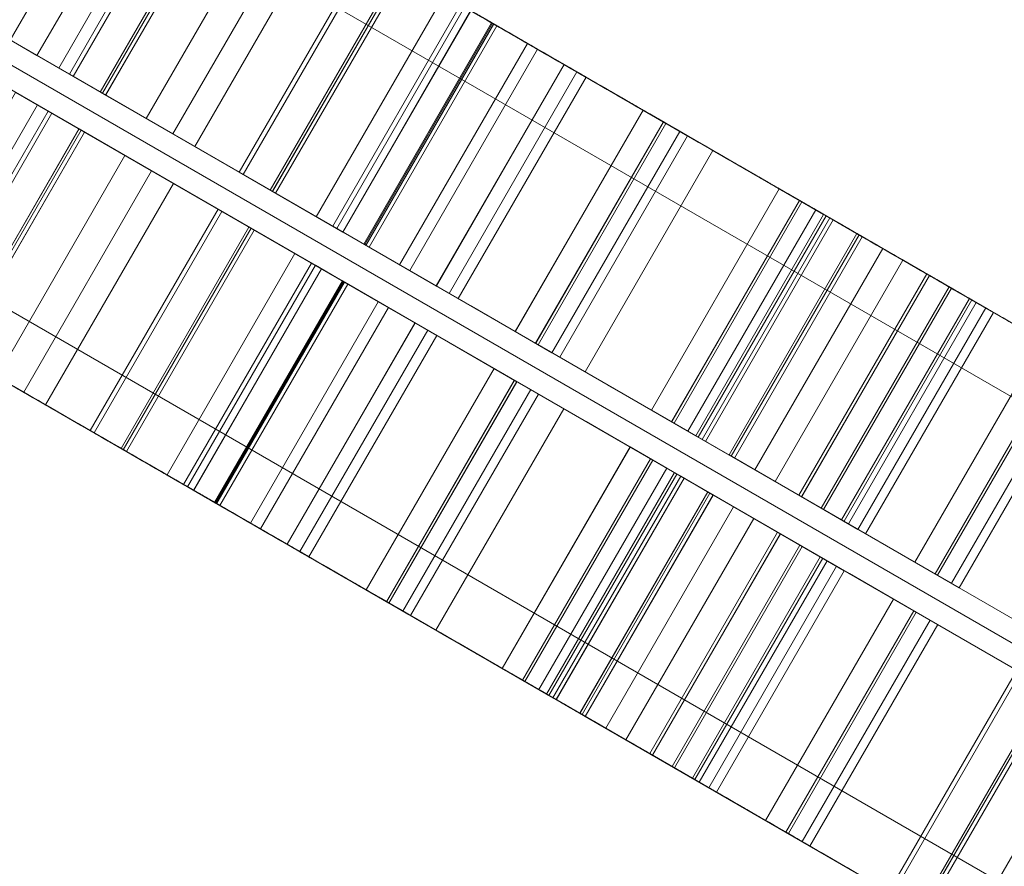
# Model space of a CAD drawing. Units: millimetres. Extents: x -8631 to 24892, y -10501 to 13780.
# Drawn here: x 3228 to 3366, y -575 to -456 of the extents above; entities that cross this region are included whole.
import ezdxf

# ---------------------------------------------------------------- set-up
doc = ezdxf.new("R2010")
doc.units = ezdxf.units.MM
doc.header["$MEASUREMENT"] = 0
for name, color, linetype, lineweight in [('Level 8', 18, 'Continuous', 0), ('orbit_[ID]_8_[Material]_Unchanged_[Source]_Cell - Level 25', 253, 'Continuous', 0), ('orbit_[ID]_8_[Material]_Unchanged_[Source]_Cell - Level 26', 253, 'Continuous', 0), ('orbit_[ID]_8_[Material]_Unchanged_[Source]_Cell - Level 27', 253, 'Continuous', 0)]:
    doc.layers.add(name, color=color, linetype=linetype, lineweight=lineweight)

# ---------------------------------------------------------------- blocks, each defined once
blk = doc.blocks.new('From Smart Solid_415')
at = {"layer": 'orbit_[ID]_8_[Material]_Unchanged_[Source]_Cell - Level 26', "color": 7, "linetype": 'Continuous', "lineweight": 0}
for p, q in [((4.3, 18.3), (13.7, 12.87)), ((-4.64, -18.11), (13.36, 13.07)), ((-4.3, -18.3), (13.7, 12.87)), ((-13.7, -12.87), (-4.3, -18.3))]:
    blk.add_line(p, q, dxfattribs=at)
blk = doc.blocks.new('From Smart Solid_416')
at = {"layer": 'orbit_[ID]_8_[Material]_Unchanged_[Source]_Cell - Level 26', "color": 7, "linetype": 'Continuous', "lineweight": 0}
for p, q in [((-20.27, -9.08), (-2.27, 22.1)), ((-2.27, 22.1), (20.27, 9.08)), ((-13.31, -13.1), (4.69, 18.08)), ((-1.1, -20.15), (16.9, 11.03)), ((2.27, -22.1), (20.27, 9.08)), ((-20.27, -9.08), (2.27, -22.1))]:
    blk.add_line(p, q, dxfattribs=at)
blk = doc.blocks.new('From Smart Solid_417')
at = {"layer": 'orbit_[ID]_8_[Material]_Unchanged_[Source]_Cell - Level 26', "color": 7, "linetype": 'Continuous', "lineweight": 0}
for p, q in [((-34.53, -0.85), (-16.53, 30.33)), ((-16.53, 30.33), (34.53, 0.85)), ((16.53, -30.33), (34.53, 0.85)), ((-34.53, -0.85), (16.53, -30.33))]:
    blk.add_line(p, q, dxfattribs=at)
blk = doc.blocks.new('From Smart Solid_418')
at = {"layer": 'orbit_[ID]_8_[Material]_Unchanged_[Source]_Cell - Level 26', "color": 7, "linetype": 'Continuous', "lineweight": 0}
for p, q in [((-16.29, -11.38), (1.71, 19.8)), ((1.71, 19.8), (16.29, 11.38)), ((-11.63, -14.07), (6.37, 17.11)), ((-5.46, -17.63), (12.54, 13.55)), ((-1.71, -19.8), (16.29, 11.38)), ((-16.29, -11.38), (-1.71, -19.8))]:
    blk.add_line(p, q, dxfattribs=at)
blk = doc.blocks.new('From Smart Solid_419')
at = {"layer": 'orbit_[ID]_8_[Material]_Unchanged_[Source]_Cell - Level 26', "color": 7, "linetype": 'Continuous', "lineweight": 0}
for p, q in [((-15.65, -11.75), (2.35, 19.43)), ((2.35, 19.43), (15.65, 11.75)), ((-15.35, -11.92), (2.65, 19.25)), ((-2.35, -19.43), (15.65, 11.75)), ((-15.65, -11.75), (-2.35, -19.43))]:
    blk.add_line(p, q, dxfattribs=at)
blk = doc.blocks.new('From Smart Solid_420')
at = {"layer": 'orbit_[ID]_8_[Material]_Unchanged_[Source]_Cell - Level 26', "color": 7, "linetype": 'Continuous', "lineweight": 0}
for p, q in [((-11.28, -14.27), (6.72, 16.91)), ((6.72, 16.91), (11.28, 14.27)), ((-7.48, -16.47), (10.52, 14.71)), ((-6.72, -16.91), (11.28, 14.27)), ((-11.28, -14.27), (-6.72, -16.91))]:
    blk.add_line(p, q, dxfattribs=at)
blk = doc.blocks.new('From Smart Solid_421')
at = {"layer": 'orbit_[ID]_8_[Material]_Unchanged_[Source]_Cell - Level 26', "color": 7, "linetype": 'Continuous', "lineweight": 0}
for p, q in [((-47.41, 6.59), (-29.41, 37.77)), ((-29.41, 37.77), (47.41, -6.59)), ((-47.41, 6.59), (29.41, -37.77)), ((29.41, -37.77), (47.41, -6.59))]:
    blk.add_line(p, q, dxfattribs=at)
blk = doc.blocks.new('From Smart Solid_422')
at = {"layer": 'orbit_[ID]_8_[Material]_Unchanged_[Source]_Cell - Level 26', "color": 7, "linetype": 'Continuous', "lineweight": 0}
for p, q in [((-11.58, -14.1), (6.42, 17.08)), ((6.42, 17.08), (11.58, 14.1)), ((-8.37, -15.95), (9.63, 15.23)), ((-6.42, -17.08), (11.58, 14.1)), ((-11.58, -14.1), (-6.42, -17.08))]:
    blk.add_line(p, q, dxfattribs=at)
blk = doc.blocks.new('From Smart Solid_425')
at = {"layer": 'orbit_[ID]_8_[Material]_Unchanged_[Source]_Cell - Level 26', "color": 7, "linetype": 'Continuous', "lineweight": 0}
for p, q in [((-34.53, -0.85), (-16.53, 30.33)), ((-16.53, 30.33), (34.53, 0.85)), ((16.53, -30.33), (34.53, 0.85)), ((-34.53, -0.85), (16.53, -30.33))]:
    blk.add_line(p, q, dxfattribs=at)
blk = doc.blocks.new('From Smart Solid_426')
at = {"layer": 'orbit_[ID]_8_[Material]_Unchanged_[Source]_Cell - Level 26', "color": 7, "linetype": 'Continuous', "lineweight": 0}
for p, q in [((-16.29, -11.38), (1.71, 19.8)), ((1.71, 19.8), (16.29, 11.38)), ((-11.64, -14.07), (6.36, 17.11)), ((-5.46, -17.63), (12.54, 13.55)), ((-1.71, -19.8), (16.29, 11.38)), ((-16.29, -11.38), (-1.71, -19.8))]:
    blk.add_line(p, q, dxfattribs=at)
blk = doc.blocks.new('From Smart Solid_427')
at = {"layer": 'orbit_[ID]_8_[Material]_Unchanged_[Source]_Cell - Level 26', "color": 7, "linetype": 'Continuous', "lineweight": 0}
for p, q in [((-15.65, -11.75), (2.35, 19.43)), ((2.35, 19.43), (15.65, 11.75)), ((-15.35, -11.92), (2.65, 19.25)), ((-2.35, -19.43), (15.65, 11.75)), ((-15.65, -11.75), (-2.35, -19.43))]:
    blk.add_line(p, q, dxfattribs=at)
blk = doc.blocks.new('From Smart Solid_428')
at = {"layer": 'orbit_[ID]_8_[Material]_Unchanged_[Source]_Cell - Level 26', "color": 7, "linetype": 'Continuous', "lineweight": 0}
for p, q in [((-11.28, -14.27), (6.72, 16.91)), ((6.72, 16.91), (11.28, 14.27)), ((-7.48, -16.47), (10.52, 14.71)), ((-6.72, -16.91), (11.28, 14.27)), ((-11.28, -14.27), (-6.72, -16.91))]:
    blk.add_line(p, q, dxfattribs=at)
blk = doc.blocks.new('From Smart Solid_429')
at = {"layer": 'orbit_[ID]_8_[Material]_Unchanged_[Source]_Cell - Level 26', "color": 7, "linetype": 'Continuous', "lineweight": 0}
for p, q in [((-47.41, 6.59), (-29.41, 37.77)), ((-29.41, 37.77), (47.41, -6.59)), ((-47.41, 6.59), (29.41, -37.77)), ((29.41, -37.77), (47.41, -6.59))]:
    blk.add_line(p, q, dxfattribs=at)
blk = doc.blocks.new('From Smart Solid_455')
at = {"layer": 'orbit_[ID]_8_[Material]_Unchanged_[Source]_Cell - Level 26', "color": 7, "linetype": 'Continuous', "lineweight": 0}
for p, q in [((4.3, 18.3), (13.7, 12.87)), ((-4.64, -18.11), (13.36, 13.07)), ((-4.3, -18.3), (13.7, 12.87)), ((-13.7, -12.87), (-4.3, -18.3))]:
    blk.add_line(p, q, dxfattribs=at)
blk = doc.blocks.new('From Smart Solid_456')
at = {"layer": 'orbit_[ID]_8_[Material]_Unchanged_[Source]_Cell - Level 26', "color": 7, "linetype": 'Continuous', "lineweight": 0}
for p, q in [((-20.27, -9.08), (-2.27, 22.1)), ((-2.27, 22.1), (20.28, 9.08)), ((-13.31, -13.1), (4.69, 18.08)), ((-1.1, -20.15), (16.9, 11.03)), ((2.28, -22.1), (20.28, 9.08)), ((-20.27, -9.08), (2.28, -22.1))]:
    blk.add_line(p, q, dxfattribs=at)
blk = doc.blocks.new('From Smart Solid_457')
at = {"layer": 'orbit_[ID]_8_[Material]_Unchanged_[Source]_Cell - Level 26', "color": 7, "linetype": 'Continuous', "lineweight": 0}
for p, q in [((-34.53, -0.85), (-16.53, 30.33)), ((-16.53, 30.33), (34.53, 0.85)), ((16.53, -30.33), (34.53, 0.85)), ((-34.53, -0.85), (16.53, -30.33))]:
    blk.add_line(p, q, dxfattribs=at)
blk = doc.blocks.new('From Smart Solid_459')
at = {"layer": 'orbit_[ID]_8_[Material]_Unchanged_[Source]_Cell - Level 26', "color": 7, "linetype": 'Continuous', "lineweight": 0}
for p, q in [((-15.65, -11.75), (2.35, 19.43)), ((2.35, 19.43), (15.65, 11.75)), ((-15.35, -11.92), (2.65, 19.25)), ((-2.35, -19.43), (15.65, 11.75)), ((-15.65, -11.75), (-2.35, -19.43))]:
    blk.add_line(p, q, dxfattribs=at)
blk = doc.blocks.new('From Smart Solid_461')
at = {"layer": 'orbit_[ID]_8_[Material]_Unchanged_[Source]_Cell - Level 26', "color": 7, "linetype": 'Continuous', "lineweight": 0}
for p, q in [((-47.41, 6.59), (-29.41, 37.77)), ((-29.41, 37.77), (47.41, -6.59)), ((-47.41, 6.59), (29.41, -37.77)), ((29.41, -37.77), (47.41, -6.59))]:
    blk.add_line(p, q, dxfattribs=at)
blk = doc.blocks.new('From Smart Solid_462')
at = {"layer": 'orbit_[ID]_8_[Material]_Unchanged_[Source]_Cell - Level 26', "color": 7, "linetype": 'Continuous', "lineweight": 0}
for p, q in [((-11.58, -14.1), (6.42, 17.08)), ((6.42, 17.08), (11.58, 14.1)), ((-8.37, -15.95), (9.63, 15.23)), ((-6.42, -17.08), (11.58, 14.1)), ((-11.58, -14.1), (-6.42, -17.08))]:
    blk.add_line(p, q, dxfattribs=at)
blk = doc.blocks.new('From Smart Solid_465')
at = {"layer": 'orbit_[ID]_8_[Material]_Unchanged_[Source]_Cell - Level 26', "color": 7, "linetype": 'Continuous', "lineweight": 0}
for p, q in [((-34.53, -0.85), (-16.53, 30.33)), ((-16.53, 30.33), (34.53, 0.85)), ((16.53, -30.33), (34.53, 0.85)), ((-34.53, -0.85), (16.53, -30.33))]:
    blk.add_line(p, q, dxfattribs=at)
blk = doc.blocks.new('From Smart Solid_466')
at = {"layer": 'orbit_[ID]_8_[Material]_Unchanged_[Source]_Cell - Level 26', "color": 7, "linetype": 'Continuous', "lineweight": 0}
for p, q in [((-47.41, 6.59), (-29.41, 37.77)), ((-29.41, 37.77), (47.41, -6.59)), ((-47.41, 6.59), (29.41, -37.77)), ((29.41, -37.77), (47.41, -6.59))]:
    blk.add_line(p, q, dxfattribs=at)
blk = doc.blocks.new('From Smart Solid_500')
at = {"layer": 'orbit_[ID]_8_[Material]_Unchanged_[Source]_Cell - Level 26', "color": 7, "linetype": 'Continuous', "lineweight": 0}
for p, q in [((4.3, 18.3), (13.7, 12.87)), ((-4.64, -18.11), (13.36, 13.07)), ((-4.3, -18.3), (13.7, 12.87)), ((-13.7, -12.87), (-4.3, -18.3))]:
    blk.add_line(p, q, dxfattribs=at)
blk = doc.blocks.new('From Smart Solid_501')
at = {"layer": 'orbit_[ID]_8_[Material]_Unchanged_[Source]_Cell - Level 26', "color": 7, "linetype": 'Continuous', "lineweight": 0}
for p, q in [((-20.27, -9.08), (-2.27, 22.1)), ((-2.27, 22.1), (20.28, 9.08)), ((-13.31, -13.1), (4.69, 18.08)), ((-1.1, -20.15), (16.9, 11.03)), ((2.28, -22.1), (20.28, 9.08)), ((-20.27, -9.08), (2.28, -22.1))]:
    blk.add_line(p, q, dxfattribs=at)
blk = doc.blocks.new('From Smart Solid_502')
at = {"layer": 'orbit_[ID]_8_[Material]_Unchanged_[Source]_Cell - Level 26', "color": 7, "linetype": 'Continuous', "lineweight": 0}
for p, q in [((-34.53, -0.85), (-16.53, 30.33)), ((-16.53, 30.33), (34.53, 0.85)), ((16.53, -30.33), (34.53, 0.85)), ((-34.53, -0.85), (16.53, -30.33))]:
    blk.add_line(p, q, dxfattribs=at)
blk = doc.blocks.new('From Smart Solid_503')
at = {"layer": 'orbit_[ID]_8_[Material]_Unchanged_[Source]_Cell - Level 26', "color": 7, "linetype": 'Continuous', "lineweight": 0}
for p, q in [((-16.29, -11.38), (1.71, 19.8)), ((1.71, 19.8), (16.29, 11.38)), ((-11.64, -14.07), (6.36, 17.11)), ((-5.46, -17.63), (12.54, 13.55)), ((-1.71, -19.8), (16.29, 11.38)), ((-16.29, -11.38), (-1.71, -19.8))]:
    blk.add_line(p, q, dxfattribs=at)
blk = doc.blocks.new('From Smart Solid_504')
at = {"layer": 'orbit_[ID]_8_[Material]_Unchanged_[Source]_Cell - Level 26', "color": 7, "linetype": 'Continuous', "lineweight": 0}
for p, q in [((-15.65, -11.75), (2.35, 19.43)), ((2.35, 19.43), (15.65, 11.75)), ((-15.35, -11.92), (2.65, 19.25)), ((-2.35, -19.43), (15.65, 11.75)), ((-15.65, -11.75), (-2.35, -19.43))]:
    blk.add_line(p, q, dxfattribs=at)
blk = doc.blocks.new('From Smart Solid_505')
at = {"layer": 'orbit_[ID]_8_[Material]_Unchanged_[Source]_Cell - Level 26', "color": 7, "linetype": 'Continuous', "lineweight": 0}
for p, q in [((-11.28, -14.27), (6.72, 16.91)), ((6.72, 16.91), (11.28, 14.27)), ((-7.48, -16.47), (10.52, 14.71)), ((-6.72, -16.91), (11.28, 14.27)), ((-11.28, -14.27), (-6.72, -16.91))]:
    blk.add_line(p, q, dxfattribs=at)
blk = doc.blocks.new('From Smart Solid_506')
at = {"layer": 'orbit_[ID]_8_[Material]_Unchanged_[Source]_Cell - Level 26', "color": 7, "linetype": 'Continuous', "lineweight": 0}
for p, q in [((-47.41, 6.59), (-29.41, 37.77)), ((-29.41, 37.77), (47.41, -6.59)), ((-47.41, 6.59), (29.41, -37.77)), ((29.41, -37.77), (47.41, -6.59))]:
    blk.add_line(p, q, dxfattribs=at)
blk = doc.blocks.new('From Smart Solid_507')
at = {"layer": 'orbit_[ID]_8_[Material]_Unchanged_[Source]_Cell - Level 26', "color": 7, "linetype": 'Continuous', "lineweight": 0}
for p, q in [((-11.58, -14.1), (6.42, 17.08)), ((6.42, 17.08), (11.58, 14.1)), ((-8.37, -15.95), (9.63, 15.23)), ((-6.42, -17.08), (11.58, 14.1)), ((-11.58, -14.1), (-6.42, -17.08))]:
    blk.add_line(p, q, dxfattribs=at)
blk = doc.blocks.new('From Smart Solid_508')
at = {"layer": 'orbit_[ID]_8_[Material]_Unchanged_[Source]_Cell - Level 26', "color": 7, "linetype": 'Continuous', "lineweight": 0}
for p, q in [((4.3, 18.3), (13.7, 12.87)), ((-4.64, -18.11), (13.36, 13.07)), ((-4.3, -18.3), (13.7, 12.87)), ((-13.7, -12.87), (-4.3, -18.3))]:
    blk.add_line(p, q, dxfattribs=at)
blk = doc.blocks.new('From Smart Solid_509')
at = {"layer": 'orbit_[ID]_8_[Material]_Unchanged_[Source]_Cell - Level 26', "color": 7, "linetype": 'Continuous', "lineweight": 0}
for p, q in [((-20.28, -9.08), (-2.28, 22.1)), ((-2.28, 22.1), (20.27, 9.08)), ((-13.31, -13.1), (4.69, 18.08)), ((-1.11, -20.15), (16.89, 11.03)), ((2.27, -22.1), (20.27, 9.08)), ((-20.28, -9.08), (2.27, -22.1))]:
    blk.add_line(p, q, dxfattribs=at)
blk = doc.blocks.new('From Smart Solid_510')
at = {"layer": 'orbit_[ID]_8_[Material]_Unchanged_[Source]_Cell - Level 26', "color": 7, "linetype": 'Continuous', "lineweight": 0}
for p, q in [((-34.53, -0.85), (-16.53, 30.33)), ((-16.53, 30.33), (34.53, 0.85)), ((16.53, -30.33), (34.53, 0.85)), ((-34.53, -0.85), (16.53, -30.33))]:
    blk.add_line(p, q, dxfattribs=at)
blk = doc.blocks.new('From Smart Solid_511')
at = {"layer": 'orbit_[ID]_8_[Material]_Unchanged_[Source]_Cell - Level 26', "color": 7, "linetype": 'Continuous', "lineweight": 0}
for p, q in [((-16.29, -11.38), (1.71, 19.8)), ((1.71, 19.8), (16.29, 11.38)), ((-11.63, -14.07), (6.37, 17.11)), ((-5.46, -17.63), (12.54, 13.55)), ((-1.71, -19.8), (16.29, 11.38)), ((-16.29, -11.38), (-1.71, -19.8))]:
    blk.add_line(p, q, dxfattribs=at)
blk = doc.blocks.new('From Smart Solid_512')
at = {"layer": 'orbit_[ID]_8_[Material]_Unchanged_[Source]_Cell - Level 26', "color": 7, "linetype": 'Continuous', "lineweight": 0}
for p, q in [((-15.65, -11.75), (2.35, 19.43)), ((2.35, 19.43), (15.65, 11.75)), ((-15.35, -11.92), (2.65, 19.25)), ((-2.35, -19.43), (15.65, 11.75)), ((-15.65, -11.75), (-2.35, -19.43))]:
    blk.add_line(p, q, dxfattribs=at)
blk = doc.blocks.new('From Smart Solid_513')
at = {"layer": 'orbit_[ID]_8_[Material]_Unchanged_[Source]_Cell - Level 26', "color": 7, "linetype": 'Continuous', "lineweight": 0}
for p, q in [((-11.28, -14.27), (6.72, 16.91)), ((6.72, 16.91), (11.28, 14.27)), ((-7.48, -16.47), (10.52, 14.71)), ((-6.72, -16.91), (11.28, 14.27)), ((-11.28, -14.27), (-6.72, -16.91))]:
    blk.add_line(p, q, dxfattribs=at)
blk = doc.blocks.new('From Smart Solid_514')
at = {"layer": 'orbit_[ID]_8_[Material]_Unchanged_[Source]_Cell - Level 26', "color": 7, "linetype": 'Continuous', "lineweight": 0}
for p, q in [((-47.41, 6.59), (-29.41, 37.77)), ((-29.41, 37.77), (47.41, -6.59)), ((-47.41, 6.59), (29.41, -37.77)), ((29.41, -37.77), (47.41, -6.59))]:
    blk.add_line(p, q, dxfattribs=at)
blk = doc.blocks.new('From Smart Solid_515')
at = {"layer": 'orbit_[ID]_8_[Material]_Unchanged_[Source]_Cell - Level 26', "color": 7, "linetype": 'Continuous', "lineweight": 0}
for p, q in [((-11.58, -14.1), (6.42, 17.08)), ((6.42, 17.08), (11.58, 14.1)), ((-8.37, -15.95), (9.63, 15.23)), ((-6.42, -17.08), (11.58, 14.1)), ((-11.58, -14.1), (-6.42, -17.08))]:
    blk.add_line(p, q, dxfattribs=at)
blk = doc.blocks.new('From Smart Solid_532')
at = {"layer": 'orbit_[ID]_8_[Material]_Unchanged_[Source]_Cell - Level 26', "color": 7, "linetype": 'Continuous', "lineweight": 0}
for p, q in [((4.3, 18.3), (13.7, 12.87)), ((13.36, 13.07), (-4.64, -18.11)), ((13.7, 12.87), (-4.3, -18.3)), ((-13.7, -12.87), (-4.3, -18.3))]:
    blk.add_line(p, q, dxfattribs=at)
blk = doc.blocks.new('From Smart Solid_533')
at = {"layer": 'orbit_[ID]_8_[Material]_Unchanged_[Source]_Cell - Level 26', "color": 7, "linetype": 'Continuous', "lineweight": 0}
for p, q in [((-2.27, 22.1), (-20.27, -9.08)), ((-2.27, 22.1), (20.27, 9.08)), ((4.69, 18.08), (-13.31, -13.1)), ((16.9, 11.03), (-1.1, -20.15)), ((20.27, 9.08), (2.27, -22.1)), ((-20.27, -9.08), (2.27, -22.1))]:
    blk.add_line(p, q, dxfattribs=at)
blk = doc.blocks.new('From Smart Solid_534')
at = {"layer": 'orbit_[ID]_8_[Material]_Unchanged_[Source]_Cell - Level 26', "color": 7, "linetype": 'Continuous', "lineweight": 0}
for p, q in [((-16.53, 30.33), (-34.53, -0.85)), ((-16.53, 30.33), (34.53, 0.85)), ((34.53, 0.85), (16.53, -30.33)), ((-34.53, -0.85), (16.53, -30.33))]:
    blk.add_line(p, q, dxfattribs=at)
blk = doc.blocks.new('From Smart Solid_535')
at = {"layer": 'orbit_[ID]_8_[Material]_Unchanged_[Source]_Cell - Level 26', "color": 7, "linetype": 'Continuous', "lineweight": 0}
for p, q in [((1.71, 19.8), (-16.29, -11.38)), ((1.71, 19.8), (16.29, 11.38)), ((6.37, 17.11), (-11.63, -14.07)), ((12.54, 13.55), (-5.46, -17.63)), ((16.29, 11.38), (-1.71, -19.8)), ((-16.29, -11.38), (-1.71, -19.8))]:
    blk.add_line(p, q, dxfattribs=at)
blk = doc.blocks.new('From Smart Solid_536')
at = {"layer": 'orbit_[ID]_8_[Material]_Unchanged_[Source]_Cell - Level 26', "color": 7, "linetype": 'Continuous', "lineweight": 0}
for p, q in [((2.35, 19.43), (-15.65, -11.75)), ((2.35, 19.43), (15.65, 11.75)), ((2.65, 19.25), (-15.35, -11.92)), ((15.65, 11.75), (-2.35, -19.43)), ((-15.65, -11.75), (-2.35, -19.43))]:
    blk.add_line(p, q, dxfattribs=at)
blk = doc.blocks.new('From Smart Solid_537')
at = {"layer": 'orbit_[ID]_8_[Material]_Unchanged_[Source]_Cell - Level 26', "color": 7, "linetype": 'Continuous', "lineweight": 0}
for p, q in [((6.72, 16.91), (-11.28, -14.27)), ((6.72, 16.91), (11.28, 14.27)), ((10.52, 14.71), (-7.48, -16.47)), ((11.28, 14.27), (-6.72, -16.91)), ((-11.28, -14.27), (-6.72, -16.91))]:
    blk.add_line(p, q, dxfattribs=at)
blk = doc.blocks.new('From Smart Solid_538')
at = {"layer": 'orbit_[ID]_8_[Material]_Unchanged_[Source]_Cell - Level 26', "color": 7, "linetype": 'Continuous', "lineweight": 0}
for p, q in [((-29.41, 37.77), (-47.41, 6.59)), ((-29.41, 37.77), (47.41, -6.59)), ((-47.41, 6.59), (29.41, -37.77)), ((47.41, -6.59), (29.41, -37.77))]:
    blk.add_line(p, q, dxfattribs=at)
blk = doc.blocks.new('From Smart Solid_539')
at = {"layer": 'orbit_[ID]_8_[Material]_Unchanged_[Source]_Cell - Level 26', "color": 7, "linetype": 'Continuous', "lineweight": 0}
for p, q in [((6.42, 17.08), (-11.58, -14.1)), ((6.42, 17.08), (11.58, 14.1)), ((9.63, 15.22), (-8.37, -15.95)), ((11.58, 14.1), (-6.42, -17.08)), ((-11.58, -14.1), (-6.42, -17.08))]:
    blk.add_line(p, q, dxfattribs=at)
blk = doc.blocks.new('From Smart Solid_542')
at = {"layer": 'orbit_[ID]_8_[Material]_Unchanged_[Source]_Cell - Level 26', "color": 7, "linetype": 'Continuous', "lineweight": 0}
for p, q in [((-16.53, 30.33), (-34.53, -0.85)), ((-16.53, 30.33), (34.53, 0.85)), ((34.53, 0.85), (16.53, -30.33)), ((-34.53, -0.85), (16.53, -30.33))]:
    blk.add_line(p, q, dxfattribs=at)
blk = doc.blocks.new('From Smart Solid_543')
at = {"layer": 'orbit_[ID]_8_[Material]_Unchanged_[Source]_Cell - Level 26', "color": 7, "linetype": 'Continuous', "lineweight": 0}
for p, q in [((1.71, 19.8), (-16.29, -11.38)), ((1.71, 19.8), (16.29, 11.38)), ((6.36, 17.11), (-11.64, -14.07)), ((12.54, 13.55), (-5.46, -17.63)), ((16.29, 11.38), (-1.71, -19.8)), ((-16.29, -11.38), (-1.71, -19.8))]:
    blk.add_line(p, q, dxfattribs=at)
blk = doc.blocks.new('From Smart Solid_544')
at = {"layer": 'orbit_[ID]_8_[Material]_Unchanged_[Source]_Cell - Level 26', "color": 7, "linetype": 'Continuous', "lineweight": 0}
for p, q in [((2.35, 19.43), (-15.65, -11.75)), ((2.35, 19.43), (15.65, 11.75)), ((2.65, 19.25), (-15.35, -11.92)), ((15.65, 11.75), (-2.35, -19.43)), ((-15.65, -11.75), (-2.35, -19.43))]:
    blk.add_line(p, q, dxfattribs=at)
blk = doc.blocks.new('From Smart Solid_545')
at = {"layer": 'orbit_[ID]_8_[Material]_Unchanged_[Source]_Cell - Level 26', "color": 7, "linetype": 'Continuous', "lineweight": 0}
for p, q in [((6.72, 16.91), (-11.28, -14.27)), ((6.72, 16.91), (11.28, 14.27)), ((10.52, 14.71), (-7.48, -16.47)), ((11.28, 14.27), (-6.72, -16.91)), ((-11.28, -14.27), (-6.72, -16.91))]:
    blk.add_line(p, q, dxfattribs=at)
blk = doc.blocks.new('From Smart Solid_546')
at = {"layer": 'orbit_[ID]_8_[Material]_Unchanged_[Source]_Cell - Level 26', "color": 7, "linetype": 'Continuous', "lineweight": 0}
for p, q in [((-29.41, 37.77), (-47.41, 6.59)), ((-29.41, 37.77), (47.41, -6.59)), ((-47.41, 6.59), (29.41, -37.77)), ((47.41, -6.59), (29.41, -37.77))]:
    blk.add_line(p, q, dxfattribs=at)
blk = doc.blocks.new('From Smart Solid_572')
at = {"layer": 'orbit_[ID]_8_[Material]_Unchanged_[Source]_Cell - Level 26', "color": 7, "linetype": 'Continuous', "lineweight": 0}
for p, q in [((4.3, 18.3), (13.7, 12.87)), ((13.36, 13.07), (-4.64, -18.11)), ((13.7, 12.87), (-4.3, -18.3)), ((-13.7, -12.87), (-4.3, -18.3))]:
    blk.add_line(p, q, dxfattribs=at)
blk = doc.blocks.new('From Smart Solid_573')
at = {"layer": 'orbit_[ID]_8_[Material]_Unchanged_[Source]_Cell - Level 26', "color": 7, "linetype": 'Continuous', "lineweight": 0}
for p, q in [((-2.27, 22.1), (-20.27, -9.08)), ((-2.27, 22.1), (20.28, 9.08)), ((4.69, 18.08), (-13.31, -13.1)), ((16.9, 11.03), (-1.1, -20.15)), ((20.28, 9.08), (2.28, -22.1)), ((-20.27, -9.08), (2.28, -22.1))]:
    blk.add_line(p, q, dxfattribs=at)
blk = doc.blocks.new('From Smart Solid_574')
at = {"layer": 'orbit_[ID]_8_[Material]_Unchanged_[Source]_Cell - Level 26', "color": 7, "linetype": 'Continuous', "lineweight": 0}
for p, q in [((-16.53, 30.33), (-34.53, -0.85)), ((-16.53, 30.33), (34.53, 0.85)), ((34.53, 0.85), (16.53, -30.33)), ((-34.53, -0.85), (16.53, -30.33))]:
    blk.add_line(p, q, dxfattribs=at)
blk = doc.blocks.new('From Smart Solid_575')
at = {"layer": 'orbit_[ID]_8_[Material]_Unchanged_[Source]_Cell - Level 26', "color": 7, "linetype": 'Continuous', "lineweight": 0}
for p, q in [((1.71, 19.8), (-16.29, -11.38)), ((1.71, 19.8), (16.29, 11.38)), ((6.36, 17.11), (-11.64, -14.07)), ((12.54, 13.55), (-5.46, -17.63)), ((16.29, 11.38), (-1.71, -19.8)), ((-16.29, -11.38), (-1.71, -19.8))]:
    blk.add_line(p, q, dxfattribs=at)
blk = doc.blocks.new('From Smart Solid_576')
at = {"layer": 'orbit_[ID]_8_[Material]_Unchanged_[Source]_Cell - Level 26', "color": 7, "linetype": 'Continuous', "lineweight": 0}
for p, q in [((2.35, 19.43), (-15.65, -11.75)), ((2.35, 19.43), (15.65, 11.75)), ((2.65, 19.25), (-15.35, -11.92)), ((15.65, 11.75), (-2.35, -19.43)), ((-15.65, -11.75), (-2.35, -19.43))]:
    blk.add_line(p, q, dxfattribs=at)
blk = doc.blocks.new('From Smart Solid_578')
at = {"layer": 'orbit_[ID]_8_[Material]_Unchanged_[Source]_Cell - Level 26', "color": 7, "linetype": 'Continuous', "lineweight": 0}
for p, q in [((-29.41, 37.77), (-47.41, 6.59)), ((-29.41, 37.77), (47.41, -6.59)), ((-47.41, 6.59), (29.41, -37.77)), ((47.41, -6.59), (29.41, -37.77))]:
    blk.add_line(p, q, dxfattribs=at)
blk = doc.blocks.new('From Smart Solid_579')
at = {"layer": 'orbit_[ID]_8_[Material]_Unchanged_[Source]_Cell - Level 26', "color": 7, "linetype": 'Continuous', "lineweight": 0}
for p, q in [((6.42, 17.08), (-11.58, -14.1)), ((6.42, 17.08), (11.58, 14.1)), ((9.63, 15.23), (-8.37, -15.95)), ((11.58, 14.1), (-6.42, -17.08)), ((-11.58, -14.1), (-6.42, -17.08))]:
    blk.add_line(p, q, dxfattribs=at)
blk = doc.blocks.new('From Smart Solid_617')
at = {"layer": 'orbit_[ID]_8_[Material]_Unchanged_[Source]_Cell - Level 26', "color": 7, "linetype": 'Continuous', "lineweight": 0}
for p, q in [((4.3, 18.3), (13.7, 12.87)), ((13.36, 13.07), (-4.64, -18.11)), ((13.7, 12.87), (-4.3, -18.3)), ((-13.7, -12.87), (-4.3, -18.3))]:
    blk.add_line(p, q, dxfattribs=at)
blk = doc.blocks.new('From Smart Solid_618')
at = {"layer": 'orbit_[ID]_8_[Material]_Unchanged_[Source]_Cell - Level 26', "color": 7, "linetype": 'Continuous', "lineweight": 0}
for p, q in [((-2.27, 22.1), (-20.27, -9.08)), ((-2.27, 22.1), (20.28, 9.08)), ((4.69, 18.08), (-13.31, -13.1)), ((16.9, 11.03), (-1.1, -20.15)), ((20.28, 9.08), (2.28, -22.1)), ((-20.27, -9.08), (2.28, -22.1))]:
    blk.add_line(p, q, dxfattribs=at)
blk = doc.blocks.new('From Smart Solid_619')
at = {"layer": 'orbit_[ID]_8_[Material]_Unchanged_[Source]_Cell - Level 26', "color": 7, "linetype": 'Continuous', "lineweight": 0}
for p, q in [((-16.53, 30.33), (-34.53, -0.85)), ((-16.53, 30.33), (34.53, 0.85)), ((34.53, 0.85), (16.53, -30.33)), ((-34.53, -0.85), (16.53, -30.33))]:
    blk.add_line(p, q, dxfattribs=at)
blk = doc.blocks.new('From Smart Solid_620')
at = {"layer": 'orbit_[ID]_8_[Material]_Unchanged_[Source]_Cell - Level 26', "color": 7, "linetype": 'Continuous', "lineweight": 0}
for p, q in [((1.71, 19.8), (-16.29, -11.38)), ((1.71, 19.8), (16.29, 11.38)), ((6.36, 17.11), (-11.64, -14.07)), ((12.54, 13.55), (-5.46, -17.63)), ((16.29, 11.38), (-1.71, -19.8)), ((-16.29, -11.38), (-1.71, -19.8))]:
    blk.add_line(p, q, dxfattribs=at)
blk = doc.blocks.new('From Smart Solid_621')
at = {"layer": 'orbit_[ID]_8_[Material]_Unchanged_[Source]_Cell - Level 26', "color": 7, "linetype": 'Continuous', "lineweight": 0}
for p, q in [((2.35, 19.43), (-15.65, -11.75)), ((2.35, 19.43), (15.65, 11.75)), ((2.65, 19.25), (-15.35, -11.92)), ((15.65, 11.75), (-2.35, -19.43)), ((-15.65, -11.75), (-2.35, -19.43))]:
    blk.add_line(p, q, dxfattribs=at)
blk = doc.blocks.new('From Smart Solid_622')
at = {"layer": 'orbit_[ID]_8_[Material]_Unchanged_[Source]_Cell - Level 26', "color": 7, "linetype": 'Continuous', "lineweight": 0}
for p, q in [((6.72, 16.91), (-11.28, -14.27)), ((6.72, 16.91), (11.28, 14.27)), ((10.52, 14.71), (-7.48, -16.47)), ((11.28, 14.27), (-6.72, -16.91)), ((-11.28, -14.27), (-6.72, -16.91))]:
    blk.add_line(p, q, dxfattribs=at)
blk = doc.blocks.new('From Smart Solid_623')
at = {"layer": 'orbit_[ID]_8_[Material]_Unchanged_[Source]_Cell - Level 26', "color": 7, "linetype": 'Continuous', "lineweight": 0}
for p, q in [((-29.41, 37.77), (-47.41, 6.59)), ((-29.41, 37.77), (47.41, -6.59)), ((-47.41, 6.59), (29.41, -37.77)), ((47.41, -6.59), (29.41, -37.77))]:
    blk.add_line(p, q, dxfattribs=at)
blk = doc.blocks.new('From Smart Solid_624')
at = {"layer": 'orbit_[ID]_8_[Material]_Unchanged_[Source]_Cell - Level 26', "color": 7, "linetype": 'Continuous', "lineweight": 0}
for p, q in [((6.42, 17.08), (-11.58, -14.1)), ((6.42, 17.08), (11.58, 14.1)), ((9.63, 15.23), (-8.37, -15.95)), ((11.58, 14.1), (-6.42, -17.08)), ((-11.58, -14.1), (-6.42, -17.08))]:
    blk.add_line(p, q, dxfattribs=at)
blk = doc.blocks.new('From Smart Solid_625')
at = {"layer": 'orbit_[ID]_8_[Material]_Unchanged_[Source]_Cell - Level 26', "color": 7, "linetype": 'Continuous', "lineweight": 0}
for p, q in [((4.3, 18.3), (13.7, 12.87)), ((13.36, 13.07), (-4.64, -18.11)), ((13.7, 12.87), (-4.3, -18.3)), ((-13.7, -12.87), (-4.3, -18.3))]:
    blk.add_line(p, q, dxfattribs=at)
blk = doc.blocks.new('From Smart Solid_626')
at = {"layer": 'orbit_[ID]_8_[Material]_Unchanged_[Source]_Cell - Level 26', "color": 7, "linetype": 'Continuous', "lineweight": 0}
for p, q in [((-2.28, 22.1), (-20.28, -9.08)), ((-2.28, 22.1), (20.27, 9.08)), ((4.69, 18.08), (-13.31, -13.1)), ((16.89, 11.03), (-1.11, -20.15)), ((20.27, 9.08), (2.27, -22.1)), ((-20.28, -9.08), (2.27, -22.1))]:
    blk.add_line(p, q, dxfattribs=at)
blk = doc.blocks.new('From Smart Solid_627')
at = {"layer": 'orbit_[ID]_8_[Material]_Unchanged_[Source]_Cell - Level 26', "color": 7, "linetype": 'Continuous', "lineweight": 0}
for p, q in [((-16.53, 30.33), (-34.53, -0.85)), ((-16.53, 30.33), (34.53, 0.85)), ((34.53, 0.85), (16.53, -30.33)), ((-34.53, -0.85), (16.53, -30.33))]:
    blk.add_line(p, q, dxfattribs=at)
blk = doc.blocks.new('From Smart Solid_628')
at = {"layer": 'orbit_[ID]_8_[Material]_Unchanged_[Source]_Cell - Level 26', "color": 7, "linetype": 'Continuous', "lineweight": 0}
for p, q in [((1.71, 19.8), (-16.29, -11.38)), ((1.71, 19.8), (16.29, 11.38)), ((6.37, 17.11), (-11.63, -14.07)), ((12.54, 13.55), (-5.46, -17.63)), ((16.29, 11.38), (-1.71, -19.8)), ((-16.29, -11.38), (-1.71, -19.8))]:
    blk.add_line(p, q, dxfattribs=at)
blk = doc.blocks.new('From Smart Solid_629')
at = {"layer": 'orbit_[ID]_8_[Material]_Unchanged_[Source]_Cell - Level 26', "color": 7, "linetype": 'Continuous', "lineweight": 0}
for p, q in [((2.35, 19.43), (-15.65, -11.75)), ((2.35, 19.43), (15.65, 11.75)), ((2.65, 19.25), (-15.35, -11.92)), ((15.65, 11.75), (-2.35, -19.43)), ((-15.65, -11.75), (-2.35, -19.43))]:
    blk.add_line(p, q, dxfattribs=at)
blk = doc.blocks.new('From Smart Solid_630')
at = {"layer": 'orbit_[ID]_8_[Material]_Unchanged_[Source]_Cell - Level 26', "color": 7, "linetype": 'Continuous', "lineweight": 0}
for p, q in [((6.72, 16.91), (-11.28, -14.27)), ((6.72, 16.91), (11.28, 14.27)), ((10.52, 14.71), (-7.48, -16.47)), ((11.28, 14.27), (-6.72, -16.91)), ((-11.28, -14.27), (-6.72, -16.91))]:
    blk.add_line(p, q, dxfattribs=at)
blk = doc.blocks.new('From Smart Solid_631')
at = {"layer": 'orbit_[ID]_8_[Material]_Unchanged_[Source]_Cell - Level 26', "color": 7, "linetype": 'Continuous', "lineweight": 0}
for p, q in [((-29.41, 37.77), (-47.41, 6.59)), ((-29.41, 37.77), (47.41, -6.59)), ((-47.41, 6.59), (29.41, -37.77)), ((47.41, -6.59), (29.41, -37.77))]:
    blk.add_line(p, q, dxfattribs=at)
blk = doc.blocks.new('From Smart Solid_632')
at = {"layer": 'orbit_[ID]_8_[Material]_Unchanged_[Source]_Cell - Level 26', "color": 7, "linetype": 'Continuous', "lineweight": 0}
for p, q in [((6.42, 17.08), (-11.58, -14.1)), ((6.42, 17.08), (11.58, 14.1)), ((9.63, 15.23), (-8.37, -15.95)), ((11.58, 14.1), (-6.42, -17.08)), ((-11.58, -14.1), (-6.42, -17.08))]:
    blk.add_line(p, q, dxfattribs=at)
blk = doc.blocks.new('From Smart Solid_633')
at = {"layer": 'orbit_[ID]_8_[Material]_Unchanged_[Source]_Cell - Level 26', "color": 7, "linetype": 'Continuous', "lineweight": 0}
for p, q in [((-16.29, -11.38), (1.71, 19.8)), ((1.71, 19.8), (16.29, 11.38)), ((-11.64, -14.07), (6.36, 17.11)), ((-5.46, -17.63), (12.54, 13.55)), ((-1.71, -19.8), (16.29, 11.38)), ((-16.29, -11.38), (-1.71, -19.8))]:
    blk.add_line(p, q, dxfattribs=at)
blk = doc.blocks.new('From Smart Solid_634')
at = {"layer": 'orbit_[ID]_8_[Material]_Unchanged_[Source]_Cell - Level 26', "color": 7, "linetype": 'Continuous', "lineweight": 0}
for p, q in [((-15.65, -11.75), (2.35, 19.43)), ((2.35, 19.43), (15.65, 11.75)), ((-15.35, -11.92), (2.65, 19.25)), ((-2.35, -19.43), (15.65, 11.75)), ((-15.65, -11.75), (-2.35, -19.43))]:
    blk.add_line(p, q, dxfattribs=at)
blk = doc.blocks.new('From Smart Solid_635')
at = {"layer": 'orbit_[ID]_8_[Material]_Unchanged_[Source]_Cell - Level 26', "color": 7, "linetype": 'Continuous', "lineweight": 0}
for p, q in [((-11.28, -14.27), (6.72, 16.91)), ((6.72, 16.91), (11.28, 14.27)), ((-7.48, -16.47), (10.52, 14.71)), ((-6.72, -16.91), (11.28, 14.27)), ((-11.28, -14.27), (-6.72, -16.91))]:
    blk.add_line(p, q, dxfattribs=at)
blk = doc.blocks.new('From Smart Solid_639')
at = {"layer": 'orbit_[ID]_8_[Material]_Unchanged_[Source]_Cell - Level 25', "color": 40, "linetype": 'Continuous', "lineweight": 13}
for p, q in [((-548.71, 351.44), (578.71, -299.48)), ((-563.71, 325.46), (563.71, -325.46)), ((-563.71, 325.46), (563.71, -325.46)), ((-578.71, 299.48), (548.71, -351.44))]:
    blk.add_line(p, q, dxfattribs=at)
blk = doc.blocks.new('From Smart Solid_640')
at = {"layer": 'orbit_[ID]_8_[Material]_Unchanged_[Source]_Cell - Level 27', "color": 156, "lineweight": 13}
for p, q in [((-510.32, 298.1), (513.32, -292.9)), ((510.32, -298.1), (-513.32, 292.9)), ((495.13, -282.4), (-492.13, 287.6)), ((-495.13, 282.4), (492.13, -287.6))]:
    blk.add_line(p, q, dxfattribs=at)
blk = doc.blocks.new('orbit_7')
at = {"layer": 'orbit_[ID]_8_[Material]_Unchanged_[Source]_Cell - Level 26', "color": 7, "linetype": 'Continuous', "lineweight": 0}
for points in [[(3309.35, -465.07), (3318.75, -470.5), (3321.79, -472.26), (3299.24, -459.24), (3248.19, -429.76), (3233.61, -421.35), (3237.97, -423.86), (3251.26, -431.54), (3234.16, -421.66), (3238.72, -424.3), (3315.55, -468.65), (3320.7, -471.63), (3315.55, -468.65)], [(3328.49, -476.12), (3337.89, -481.56), (3340.93, -483.31), (3318.38, -470.29), (3267.33, -440.81), (3252.75, -432.4), (3257.11, -434.91), (3270.4, -442.59), (3253.3, -432.71), (3257.87, -435.35), (3334.69, -479.7), (3339.84, -482.68), (3334.69, -479.7)], [(3352.41, -489.94), (3361.82, -495.37), (3364.86, -497.12), (3342.31, -484.1), (3291.25, -454.63), (3276.68, -446.21), (3281.03, -448.73), (3294.33, -456.4), (3277.23, -446.53), (3281.79, -449.16), (3358.61, -493.52), (3363.77, -496.49), (3358.61, -493.52)], [(3365.57, -497.54), (3374.98, -502.97), (3378.02, -504.72), (3355.47, -491.7), (3304.41, -462.23), (3289.84, -453.81), (3294.19, -456.32), (3307.49, -464), (3290.38, -454.13), (3294.95, -456.76), (3371.77, -501.12), (3376.93, -504.09), (3371.77, -501.12)], [(3417.02, -527.24), (3426.42, -532.67), (3429.46, -534.42), (3406.91, -521.4), (3355.86, -491.93), (3341.28, -483.51), (3345.63, -486.02), (3358.93, -493.7), (3341.83, -483.83), (3346.39, -486.46), (3423.22, -530.82), (3428.37, -533.79), (3423.22, -530.82)], [(3270.35, -532.62), (3279.75, -538.05), (3282.79, -539.81), (3260.24, -526.79), (3209.19, -497.31), (3194.61, -488.9), (3198.97, -491.41), (3212.26, -499.09), (3195.16, -489.21), (3199.72, -491.85), (3276.55, -536.2), (3281.7, -539.18), (3276.55, -536.2)], [(3289.49, -543.67), (3298.89, -549.11), (3301.93, -550.86), (3279.38, -537.84), (3228.33, -508.36), (3213.75, -499.95), (3218.11, -502.46), (3231.4, -510.14), (3214.3, -500.26), (3218.87, -502.9), (3295.69, -547.25), (3300.84, -550.23), (3295.69, -547.25)], [(3313.41, -557.49), (3322.82, -562.92), (3325.86, -564.67), (3303.31, -551.65), (3252.25, -522.18), (3237.68, -513.76), (3242.03, -516.28), (3255.33, -523.95), (3238.23, -514.08), (3242.79, -516.71), (3319.61, -561.07), (3324.77, -564.04), (3319.61, -561.07)], [(3326.57, -565.09), (3335.98, -570.52), (3339.02, -572.27), (3316.47, -559.25), (3265.41, -529.78), (3250.84, -521.36), (3255.19, -523.87), (3268.49, -531.55), (3251.38, -521.68), (3255.95, -524.31), (3332.77, -568.67), (3337.93, -571.64), (3332.77, -568.67)], [(3378.02, -594.79), (3387.42, -600.22), (3390.46, -601.97), (3367.91, -588.95), (3316.86, -559.48), (3302.28, -551.06), (3306.63, -553.57), (3319.93, -561.25), (3302.83, -551.38), (3307.39, -554.01), (3384.22, -598.37), (3389.37, -601.34), (3384.22, -598.37)]]:
    blk.add_open_spline(points, degree=1, dxfattribs=at)
at = {"layer": 'orbit_[ID]_8_[Material]_Unchanged_[Source]_Cell - Level 25', "color": 40, "linetype": 'Continuous', "lineweight": 13}
blk.add_blockref('From Smart Solid_639', (2995.64, -328.99), dxfattribs=at)
at = {"layer": 'orbit_[ID]_8_[Material]_Unchanged_[Source]_Cell - Level 26', "color": 7, "linetype": 'Continuous', "lineweight": 0}
for name, p in [('From Smart Solid_575', (3231.9, -441.14)), ('From Smart Solid_576', (3235.61, -443.29)), ('From Smart Solid_578', (3268.14, -462.06)), ('From Smart Solid_574', (3264.71, -460.09)), ('From Smart Solid_620', (3251.04, -452.19)), ('From Smart Solid_622', (3246.58, -449.62)), ('From Smart Solid_621', (3254.76, -454.34)), ('From Smart Solid_623', (3287.28, -473.12)), ('From Smart Solid_619', (3283.86, -471.14)), ('From Smart Solid_535', (3274.97, -466.01)), ('From Smart Solid_537', (3270.51, -463.43)), ('From Smart Solid_536', (3278.68, -468.15)), ('From Smart Solid_538', (3311.2, -486.93)), ('From Smart Solid_628', (3288.13, -473.61)), ('From Smart Solid_630', (3283.67, -471.03)), ('From Smart Solid_534', (3307.78, -484.95)), ('From Smart Solid_629', (3291.84, -475.75)), ('From Smart Solid_631', (3324.36, -494.53)), ('From Smart Solid_459', (3214.61, -479.66)), ('From Smart Solid_573', (3301.52, -481.34)), ('From Smart Solid_461', (3247.14, -498.44)), ('From Smart Solid_627', (3320.94, -492.55)), ('From Smart Solid_572', (3305.05, -483.38)), ('From Smart Solid_457', (3243.71, -496.46)), ('From Smart Solid_503', (3230.04, -488.57)), ('From Smart Solid_505', (3225.58, -485.99)), ('From Smart Solid_579', (3309.12, -485.73)), ('From Smart Solid_504', (3233.76, -490.71)), ('From Smart Solid_618', (3320.66, -492.39)), ('From Smart Solid_506', (3266.28, -509.49)), ('From Smart Solid_617', (3324.19, -494.43)), ('From Smart Solid_502', (3262.86, -507.51)), ('From Smart Solid_624', (3328.27, -496.78)), ('From Smart Solid_418', (3253.97, -502.38)), ('From Smart Solid_420', (3249.51, -499.81)), ('From Smart Solid_543', (3339.57, -503.31)), ('From Smart Solid_419', (3257.68, -504.53)), ('From Smart Solid_545', (3335.11, -500.73)), ('From Smart Solid_533', (3344.58, -506.2)), ('From Smart Solid_421', (3290.2, -523.3)), ('From Smart Solid_544', (3343.28, -505.45)), ('From Smart Solid_546', (3375.8, -524.23)), ('From Smart Solid_511', (3267.13, -509.98)), ('From Smart Solid_513', (3262.67, -507.4)), ('From Smart Solid_532', (3348.12, -508.24)), ('From Smart Solid_417', (3286.78, -521.33)), ('From Smart Solid_626', (3357.74, -513.8)), ('From Smart Solid_542', (3372.38, -522.25)), ('From Smart Solid_512', (3270.84, -512.12)), ('From Smart Solid_514', (3303.36, -530.9)), ('From Smart Solid_539', (3352.19, -510.59)), ('From Smart Solid_456', (3280.52, -517.71)), ('From Smart Solid_625', (3361.28, -515.84)), ('From Smart Solid_510', (3299.94, -528.92)), ('From Smart Solid_455', (3284.05, -519.75)), ('From Smart Solid_632', (3365.35, -518.19)), ('From Smart Solid_462', (3288.12, -522.1)), ('From Smart Solid_501', (3299.66, -528.76)), ('From Smart Solid_500', (3303.19, -530.8)), ('From Smart Solid_507', (3307.27, -533.15)), ('From Smart Solid_426', (3318.57, -539.68)), ('From Smart Solid_428', (3314.11, -537.11)), ('From Smart Solid_416', (3323.58, -542.57)), ('From Smart Solid_427', (3322.28, -541.82)), ('From Smart Solid_429', (3354.8, -560.6)), ('From Smart Solid_415', (3327.12, -544.62)), ('From Smart Solid_509', (3336.74, -550.17)), ('From Smart Solid_425', (3351.38, -558.62)), ('From Smart Solid_422', (3331.19, -546.97)), ('From Smart Solid_508', (3340.28, -552.21)), ('From Smart Solid_515', (3344.35, -554.57)), ('From Smart Solid_633', (3366.42, -567.31)), ('From Smart Solid_635', (3361.96, -564.73)), ('From Smart Solid_634', (3370.13, -569.45)), ('From Smart Solid_466', (3402.66, -588.23)), ('From Smart Solid_465', (3399.24, -586.25))]:
    blk.add_blockref(name, p, dxfattribs=at)
at = {"layer": 'orbit_[ID]_8_[Material]_Unchanged_[Source]_Cell - Level 27', "color": 156, "lineweight": 13}
blk.add_blockref('From Smart Solid_640', (2997.28, -329.94), dxfattribs=at)

msp = doc.modelspace()

# ---------------------------------------------------------------- block references
at = {"layer": 'Level 8', "color": 7, "linetype": 'Continuous', "lineweight": 0}
msp.add_blockref('orbit_7', (0, 0), dxfattribs=at)

doc.saveas('drawing.dxf')
